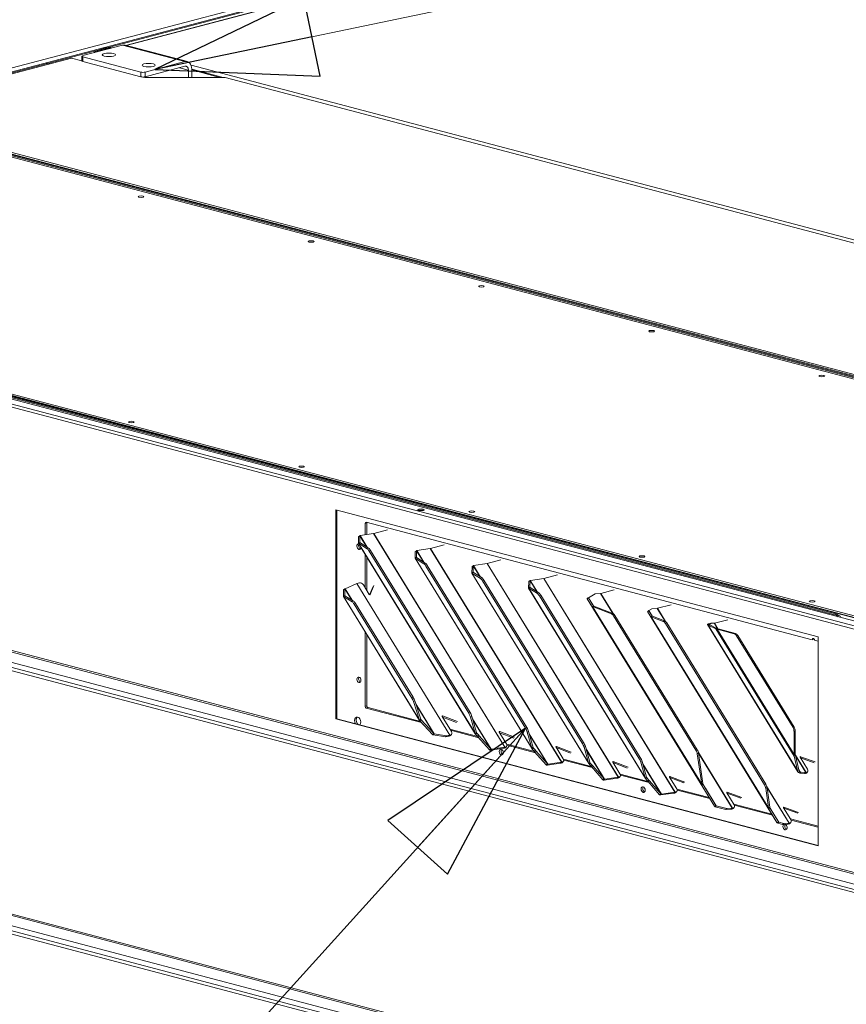
# Model space of a CAD drawing. Units: millimetres. Extents: x 187 to 21947, y 331 to 5832.
# Drawn here: x 849 to 1261, y 635 to 1126 of the extents above; entities that cross this region are included whole.
import ezdxf

# ---------------------------------------------------------------- set-up
doc = ezdxf.new("R2010")
doc.units = ezdxf.units.MM
doc.header["$LTSCALE"] = 20
doc.layers.add('AM - Drawing', color=7, linetype='Continuous', lineweight=5)
doc.layers.add('AM - Tekst', color=7, linetype='Continuous', lineweight=15)
doc.styles.add('Note Text (ISO)', font='arial.ttf')
doc.dimstyles.new('Default - Method 1b (ISO)$7', dxfattribs={"dimscale": 20, "dimtxt": 2.5, "dimasz": 4, "dimexe": 3.175, "dimexo": 0, "dimgap": 0.762, "dimtad": 1, "dimtoh": 1, "dimrnd": 1e-08, "dimtxsty": 'Note Text (ISO)', "dimcen": 0.09, "dimdle": 10, "dimclrd": 256, "dimclre": 256, "dimclrt": 256, "dimazin": 2, "dimtfac": 1.4, "dimtmove": 0, "dimatfit": 3, "dimldrblk": 'Filled-2', "dimfxl": 1, "dimtolj": 1, "dimlwd": -1, "dimlwe": -1, "dimarcsym": 0})

# ---------------------------------------------------------------- blocks, each defined once
blk = doc.blocks.new('Filled-2')
at = {"color": 0}
for p, q in [((0, 0), (-1, 0.25)), ((-1, 0.25), (-1, -0.25)), ((-1, 0), (0, 0)), ((-1, -0.25), (0, 0))]:
    blk.add_line(p, q, dxfattribs=at)
at = {"color": 0, "flags": 128}
blk.add_lwpolyline([(-1, -0.25), (0, 0), (-1, 0.25), (-1, -0.25)], dxfattribs=at)
at = {"color": 0}
blk.add_solid([(-1, -0.25), (0, 0), (-1, 0.25), (-1, -0.25)], dxfattribs=at)

msp = doc.modelspace()

# ---------------------------------------------------------------- linework, layer by layer
at = {"layer": 'AM - Drawing'}
for p, q in [((766.86, 1079), (1436.92, 1255.41)), ((766.86, 1080.9), (1425.32, 1254.26)), ((767.71, 1078.77), (1437.77, 1255.18)), ((1377.15, 1237.91), (902.05, 1112.83)), ((1377.66, 1237.91), (902.32, 1112.76)), ((435.09, 1165.12), (1726.51, 825.12)), ((880.71, 1107.7), (900.51, 1112.91)), ((887.13, 1110.18), (886.54, 1109.23)), ((887.13, 1110.18), (892.22, 1111.52)), ((887.98, 1109.96), (887.13, 1110.18)), ((887.72, 1109.54), (887.98, 1109.96)), ((887.98, 1109.96), (893.07, 1111.3)), ((892.22, 1111.52), (893.07, 1111.3)), ((893.07, 1111.3), (893.07, 1110.95)), ((895.05, 1111.52), (894.2, 1111.3)), ((894.2, 1111.3), (894.3, 1111.27)), ((894.2, 1111.3), (894.2, 1111.25)), ((895.05, 1111.52), (895.15, 1111.5)), ((900.51, 1112.91), (931.62, 1104.72)), ((901.73, 1112.92), (932.84, 1104.73)), ((1502.47, 759.54), (194.45, 1103.91)), ((195.3, 1105.29), (1503.32, 760.93)), ((204.5, 1105.4), (1503.74, 763.35)), ((210.35, 1105.56), (1505.53, 764.58)), ((210.35, 1105.56), (1505.53, 764.58)), ((1504.8, 765.54), (211.08, 1106.14)), ((1504.8, 764.77), (211.08, 1105.37)), ((770.96, 1079.08), (875.05, 1106.48)), ((862.35, 1104.2), (864.37, 1103.67)), ((880.24, 1105.11), (875.05, 1106.48)), ((880.24, 1107.4), (880.24, 1105.08)), ((909.56, 1099.5), (880.71, 1107.1)), ((880.71, 1104.78), (880.71, 1107.1)), ((880.71, 1104.78), (909.56, 1097.19)), ((931.62, 1104.72), (911.82, 1099.5)), ((909.56, 1099.5), (909.56, 1097.19)), ((911.82, 1097.19), (931.62, 1102.4)), ((911.82, 1097.19), (911.82, 1099.5)), ((933.32, 1100.53), (928.92, 1101.69)), ((933.32, 1100.53), (933.32, 1096.87)), ((934.64, 1103), (1574.76, 934.48)), ((935.01, 1101), (950.7, 1096.87)), ((935.01, 1096.87), (935.01, 1100.98)), ((935.01, 1100.56), (949, 1096.87)), ((911.54, 1096.87), (910.8, 1097.07)), ((951.7, 1096.87), (911.54, 1096.87)), ((951.7, 1096.87), (1389.72, 981.56)), ((1695.15, 835.76), (770.96, 1079.08)), ((770.96, 1078.3), (1695.15, 834.99)), ((1484.58, 889.54), (772.94, 1076.89)), ((1485.43, 889.76), (773.79, 1077.11)), ((1296.74, 819.31), (478.19, 1034.81)), ((1255.64, 829.26), (544.01, 1016.62)), ((1256.49, 829.49), (544.86, 1016.84)), ((1502.47, 638.38), (194.45, 982.74)), ((195, 981.8), (1503.02, 637.44)), ((1502.47, 628.34), (194.45, 972.71)), ((195.3, 974.09), (1503.32, 629.72)), ((204.43, 974.22), (1503.81, 632.13)), ((1006.86, 881.54), (1247.27, 818.24)), ((1006.86, 777.35), (1006.86, 881.54)), ((1007.28, 881.43), (1007.28, 777.46)), ((1021.45, 874.71), (1022.3, 874.94)), ((1021.45, 869.03), (1021.45, 874.71)), ((1022.02, 875.34), (1244.33, 816.81)), ((1022.3, 874.94), (1022.3, 869.15)), ((1018.08, 864.81), (1018.14, 868.11)), ((1018.14, 868.11), (1018.8, 868.55)), ((1018.8, 868.55), (1018.73, 865.26)), ((1018.8, 868.55), (1022.18, 863.04)), ((1018.89, 868.65), (1018.88, 868.64)), ((1018.94, 868.67), (1018.89, 868.65)), ((1022.43, 862.89), (1018.89, 868.65)), ((1018.94, 868.67), (1025.63, 869.63)), ((1025.63, 869.63), (1091.02, 763.2)), ((1025.73, 869.65), (1032.5, 871.44)), ((1091.12, 763.22), (1025.73, 869.65)), ((1018.07, 864.79), (1076.33, 769.96)), ((1018.55, 865.13), (1018.08, 864.81)), ((1018.13, 864.8), (1018.82, 865.15)), ((1022.45, 862.1), (1018.13, 864.8)), ((1076.2, 770.28), (1018.13, 864.8)), ((1018.73, 865.26), (1018.55, 865.13)), ((1018.79, 865.17), (1018.73, 865.26)), ((1018.82, 865.15), (1023.14, 862.44)), ((1054.01, 862.21), (1060.79, 863.99)), ((1021.45, 842.6), (1021.45, 859.29)), ((1022.45, 862.1), (1023.14, 862.44)), ((1023.42, 860.94), (1024.11, 861.29)), ((1023.42, 860.94), (1073.07, 780.13)), ((1024.11, 861.29), (1073.76, 780.48)), ((1046.37, 857.36), (1046.43, 860.66)), ((1046.43, 860.66), (1047.08, 861.11)), ((1047.08, 861.11), (1047.02, 857.81)), ((1047.08, 861.11), (1050.47, 855.6)), ((1047.22, 861.22), (1047.17, 861.2)), ((1047.17, 861.2), (1047.17, 861.2)), ((1050.71, 855.44), (1047.17, 861.2)), ((1047.22, 861.22), (1053.92, 862.19)), ((1053.92, 862.19), (1119.31, 755.76)), ((1119.4, 755.78), (1054.01, 862.21)), ((1022.3, 857.91), (1022.3, 841.22)), ((1046.36, 857.34), (1104.62, 762.52)), ((1046.84, 857.69), (1046.37, 857.36)), ((1046.42, 857.35), (1047.11, 857.7)), ((1050.73, 854.65), (1046.42, 857.35)), ((1104.49, 762.84), (1046.42, 857.35)), ((1047.02, 857.81), (1046.84, 857.69)), ((1047.07, 857.72), (1047.02, 857.81)), ((1047.11, 857.7), (1051.42, 855)), ((1050.73, 854.65), (1051.42, 855)), ((1051.7, 853.49), (1052.39, 853.84)), ((1051.7, 853.49), (1101.35, 772.69)), ((1052.39, 853.84), (1102.04, 773.03)), ((1074.71, 853.21), (1075.36, 853.66)), ((1075.36, 853.66), (1075.3, 850.36)), ((1075.36, 853.66), (1078.75, 848.15)), ((1075.46, 853.76), (1075.45, 853.75)), ((1075.5, 853.78), (1075.46, 853.76)), ((1079, 848), (1075.46, 853.76)), ((1075.5, 853.78), (1082.2, 854.74)), ((1082.2, 854.74), (1147.59, 748.31)), ((1082.29, 854.76), (1089.07, 856.54)), ((1147.68, 748.33), (1082.29, 854.76)), ((194.45, 851.54), (1502.47, 507.17)), ((195, 850.6), (1503.02, 506.24)), ((1074.64, 849.89), (1132.9, 755.07)), ((1074.65, 849.92), (1074.71, 853.21)), ((1075.12, 850.24), (1074.65, 849.92)), ((1074.7, 849.9), (1075.39, 850.25)), ((1079.02, 847.2), (1074.7, 849.9)), ((1132.77, 755.39), (1074.7, 849.9)), ((1075.3, 850.36), (1075.12, 850.24)), ((1075.36, 850.27), (1075.3, 850.36)), ((1075.39, 850.25), (1079.71, 847.55)), ((1110.58, 847.31), (1117.36, 849.1)), ((1017.23, 844.71), (1011.44, 842.18)), ((1017.23, 844.71), (1063.58, 769.28)), ((1018.61, 845.08), (1017.32, 844.74)), ((1063.67, 769.3), (1017.32, 844.74)), ((1023.42, 839.39), (1020.54, 844.08)), ((1025.82, 843.73), (1023.91, 839.27)), ((1079.02, 847.2), (1079.71, 847.55)), ((1079.99, 846.04), (1080.68, 846.39)), ((1079.99, 846.04), (1129.64, 765.24)), ((1080.68, 846.39), (1130.33, 765.59)), ((1102.93, 842.47), (1103, 845.77)), ((1103, 845.77), (1103.65, 846.21)), ((1103.65, 846.21), (1103.59, 842.92)), ((1103.65, 846.21), (1107.03, 840.7)), ((1103.79, 846.33), (1103.74, 846.31)), ((1103.74, 846.31), (1103.74, 846.3)), ((1107.28, 840.55), (1103.74, 846.31)), ((1103.79, 846.33), (1110.49, 847.29)), ((1110.49, 847.29), (1175.88, 740.86)), ((1175.97, 740.88), (1110.58, 847.31)), ((1502.47, 497.14), (194.45, 841.51)), ((195.3, 842.89), (1503.32, 498.52)), ((204.43, 843.02), (1503.81, 500.92)), ((1010.64, 838.34), (1010.7, 841.64)), ((1011.11, 838.66), (1010.64, 838.34)), ((1010.69, 838.33), (1011.38, 838.68)), ((1011.35, 842.08), (1010.7, 841.64)), ((1011.29, 838.79), (1011.11, 838.66)), ((1011.35, 842.08), (1011.29, 838.79)), ((1011.34, 838.7), (1011.29, 838.79)), ((1011.35, 842.08), (1014.74, 836.57)), ((1011.38, 838.68), (1015.69, 835.97)), ((1011.44, 842.18), (1011.44, 842.17)), ((1014.98, 836.42), (1011.44, 842.18)), ((1023.67, 839.19), (1025.42, 843.29)), ((1023.91, 839.27), (1023.85, 839.2)), ((1102.92, 842.45), (1161.18, 747.62)), ((1103.41, 842.8), (1102.93, 842.47)), ((1102.99, 842.46), (1103.68, 842.81)), ((1107.3, 839.76), (1102.99, 842.46)), ((1161.06, 747.94), (1102.99, 842.46)), ((1103.59, 842.92), (1103.41, 842.8)), ((1103.64, 842.83), (1103.59, 842.92)), ((1103.68, 842.81), (1107.99, 840.1)), ((1107.3, 839.76), (1107.99, 840.1)), ((1108.27, 838.6), (1108.96, 838.95)), ((1108.96, 838.95), (1158.61, 758.14)), ((1136.07, 839.67), (1132.76, 837.73)), ((1136.07, 839.67), (1138.75, 839.85)), ((1138.75, 839.85), (1144.86, 829.91)), ((1138.89, 839.87), (1145.64, 841.65)), ((1145.08, 829.79), (1138.89, 839.87)), ((1010.63, 838.32), (1048.58, 776.53)), ((1015, 835.62), (1010.69, 838.33)), ((1048.49, 776.8), (1010.69, 838.33)), ((1015, 835.62), (1015.69, 835.97)), ((1015.97, 834.47), (1016.66, 834.81)), ((1015.97, 834.47), (1044.67, 787.76)), ((1016.66, 834.81), (1045.36, 788.11)), ((1108.27, 838.6), (1157.92, 757.79)), ((1132.03, 837.19), (1132.72, 837.61)), ((1134.61, 833.24), (1132.03, 837.19)), ((1195.51, 733.87), (1132.03, 837.19)), ((1132.03, 837.19), (1195.52, 733.86)), ((1132.72, 837.61), (1135.29, 833.66)), ((1134.83, 834.36), (1132.76, 837.73)), ((1167.17, 832.43), (1173.92, 834.2)), ((1134.61, 833.24), (1135.29, 833.66)), ((1134.61, 833.24), (1189.3, 744.23)), ((1134.85, 833.27), (1135.5, 833.53)), ((1144.18, 829.66), (1134.85, 833.27)), ((1189.19, 744.84), (1134.85, 833.27)), ((1135.5, 833.53), (1144.83, 829.92)), ((1144.83, 829.92), (1144.18, 829.66)), ((1145.27, 828.61), (1145.92, 828.87)), ((1187.01, 761.99), (1145.92, 828.87)), ((1162.13, 830.81), (1226.73, 725.67)), ((1162.14, 830.81), (1162.82, 831.23)), ((1163.82, 828.22), (1162.14, 830.81)), ((1226.73, 725.68), (1162.14, 830.81)), ((1162.82, 831.23), (1164.51, 828.64)), ((1164.36, 832.22), (1162.86, 831.35)), ((1164.56, 828.58), (1162.86, 831.35)), ((1164.36, 832.22), (1167.04, 832.4)), ((1167.04, 832.4), (1170.93, 826.08)), ((1171.21, 825.86), (1167.17, 832.43)), ((1256.49, 829.49), (1255.64, 829.26)), ((1145.27, 828.61), (1186.36, 761.73)), ((1163.82, 828.22), (1164.51, 828.64)), ((1163.82, 828.22), (1222.65, 732.47)), ((1164.07, 828.25), (1164.72, 828.51)), ((1170.04, 825.94), (1164.07, 828.25)), ((1222.54, 733.08), (1164.07, 828.25)), ((1164.72, 828.51), (1170.69, 826.2)), ((1170.69, 826.2), (1170.04, 825.94)), ((1171.12, 824.89), (1171.77, 825.15)), ((1171.12, 824.89), (1220.5, 744.52)), ((1221.15, 744.78), (1171.77, 825.15)), ((1192.14, 824.29), (1237.13, 751.05)), ((1192.16, 824.47), (1192.4, 824.71)), ((1192.16, 824.47), (1193.12, 824.33)), ((1192.4, 824.71), (1193.87, 825.1)), ((1192.41, 824.08), (1193.24, 824.14)), ((1196.33, 822.2), (1192.41, 824.08)), ((1236.92, 751.64), (1192.41, 824.08)), ((1193.87, 825.1), (1193.12, 824.33)), ((1193.23, 824.14), (1193.12, 824.33)), ((1193.24, 824.14), (1197.16, 822.26)), ((1193.87, 825.1), (1195.35, 824.98)), ((1195.35, 824.98), (1196.96, 822.35)), ((1195.53, 825), (1202.21, 826.76)), ((1197.24, 822.22), (1195.53, 825)), ((1021.45, 783.64), (1021.45, 820.7)), ((1022.3, 819.32), (1022.3, 783.87)), ((1196.33, 822.2), (1197.16, 822.26)), ((1196.33, 822.2), (1235.3, 758.76)), ((1196.85, 822.01), (1197.42, 822.16)), ((1205.43, 819.76), (1196.85, 822.01)), ((1235.22, 759.58), (1196.85, 822.01)), ((1197.42, 822.16), (1206, 819.91)), ((1206, 819.91), (1205.43, 819.76)), ((1206.63, 818.76), (1207.2, 818.91)), ((1206.63, 818.76), (1234.72, 773.05)), ((1207.2, 818.91), (1235.28, 773.2)), ((1245.18, 817.03), (1244.33, 816.81)), ((1245.46, 816.51), (1247.16, 816.06)), ((1247.27, 818.24), (1247.27, 714.05)), ((1045.36, 788.11), (1044.67, 787.76)), ((1045.51, 785.96), (1046.2, 786.31)), ((1048.49, 776.8), (1045.51, 785.96)), ((1046.2, 786.31), (1049.18, 777.15)), ((1055.86, 769.88), (1046.69, 784.81)), ((1022.3, 783.87), (1021.45, 783.64)), ((1022.02, 782.72), (1022.86, 782.95)), ((1049.54, 775.48), (1022.02, 782.72)), ((1022.86, 782.95), (1049, 776.07)), ((1046.86, 784.28), (1055.64, 770)), ((1073.76, 780.48), (1073.07, 780.13)), ((1007.28, 777.46), (1006.86, 777.35)), ((1247.27, 714.05), (1006.86, 777.35)), ((1007.28, 777.46), (1247.27, 714.28)), ((1048.49, 776.8), (1049.18, 777.15)), ((1048.69, 776.4), (1049.16, 776.72)), ((1054.98, 769.56), (1048.69, 776.4)), ((1049.16, 776.72), (1049.34, 776.85)), ((1049.34, 776.85), (1049.21, 777.07)), ((1049.34, 776.85), (1055.64, 770)), ((1059.81, 778.56), (1060.06, 778.83)), ((1064.45, 771.01), (1059.83, 778.53)), ((1067.04, 775.54), (1059.99, 778.26)), ((1060.06, 778.83), (1067.44, 775.98)), ((1074.66, 778.49), (1073.97, 778.14)), ((1076.2, 770.28), (1073.97, 778.14)), ((1074.66, 778.49), (1076.89, 770.63)), ((1084.26, 762.26), (1074.98, 777.35)), ((1075.11, 776.89), (1084.04, 762.36)), ((1054.98, 769.56), (1055.64, 770)), ((1063.73, 772.19), (1077.57, 768.54)), ((1078.08, 767.96), (1064.05, 771.66)), ((1076.2, 770.28), (1076.59, 770.48)), ((1076.46, 769.8), (1076.82, 770.05)), ((1076.59, 770.48), (1076.89, 770.63)), ((1076.82, 770.05), (1077.11, 770.25)), ((1077.11, 770.25), (1076.94, 770.53)), ((1077.11, 770.25), (1078.04, 769.18)), ((1088.3, 770.78), (1088.55, 771.06)), ((1091.89, 764.94), (1088.32, 770.75)), ((1095.53, 767.77), (1088.48, 770.49)), ((1088.55, 771.06), (1095.93, 768.21)), ((1102.04, 773.03), (1101.35, 772.69)), ((1102.94, 771.05), (1102.25, 770.7)), ((1104.49, 762.84), (1102.25, 770.7)), ((1102.94, 771.05), (1105.18, 763.18)), ((1235.28, 773.2), (1234.72, 773.05)), ((1235.22, 771.28), (1235.78, 771.43)), ((1235.22, 759.58), (1235.22, 771.28)), ((1235.78, 771.43), (1235.78, 759.73)), ((1055.37, 769.42), (1055.61, 769.64)), ((1061.53, 768.45), (1055.37, 769.42)), ((1055.61, 769.64), (1055.86, 769.88)), ((1055.86, 769.88), (1062.02, 768.91)), ((1061.53, 768.45), (1062.02, 768.91)), ((1063.09, 768.82), (1061.53, 768.45)), ((1062.02, 768.91), (1063.58, 769.28)), ((1063.58, 769.28), (1063.09, 768.82)), ((1063.27, 768.86), (1063.67, 769.3)), ((1063.72, 768.97), (1063.27, 768.86)), ((1063.67, 769.3), (1064.12, 769.41)), ((1064.12, 769.41), (1063.72, 768.97)), ((1064.1, 769.2), (1064.5, 769.64)), ((1077.39, 768.73), (1076.46, 769.8)), ((1077.39, 768.73), (1078.04, 769.18)), ((1077.66, 768.45), (1077.39, 768.73)), ((1077.66, 768.45), (1078.31, 768.9)), ((1083.37, 761.93), (1077.66, 768.45)), ((1078.04, 769.18), (1078.31, 768.9)), ((1078.31, 768.9), (1084.03, 762.37)), ((1112.54, 754.81), (1103.27, 769.91)), ((1103.4, 769.45), (1112.33, 754.91)), ((1130.33, 765.59), (1129.64, 765.24)), ((1083.37, 761.93), (1084.03, 762.37)), ((1083.39, 761.91), (1083.37, 761.93)), ((1083.39, 761.91), (1083.76, 762.16)), ((1083.76, 762.16), (1084.04, 762.36)), ((1083.76, 761.8), (1084.04, 762.06)), ((1083.83, 761.79), (1083.76, 761.8)), ((1083.83, 761.79), (1084.32, 762.25)), ((1083.89, 761.79), (1083.83, 761.79)), ((1090.53, 762.74), (1083.89, 761.79)), ((1083.89, 761.79), (1084.38, 762.25)), ((1084.03, 762.37), (1084.04, 762.36)), ((1084.04, 762.06), (1084.26, 762.26)), ((1084.26, 762.26), (1084.32, 762.25)), ((1084.32, 762.25), (1084.38, 762.25)), ((1084.38, 762.25), (1091.02, 763.2)), ((1091.02, 763.2), (1090.53, 762.74)), ((1091.12, 763.22), (1090.72, 762.78)), ((1091.16, 762.9), (1090.72, 762.78)), ((1091.12, 763.22), (1091.56, 763.34)), ((1091.56, 763.34), (1091.16, 762.9)), ((1091.54, 763.12), (1091.94, 763.57)), ((1091.99, 764.75), (1105.85, 761.1)), ((1106.37, 760.52), (1092.14, 764.26)), ((1104.49, 762.84), (1104.88, 763.03)), ((1104.74, 762.35), (1105.11, 762.6)), ((1105.68, 761.29), (1104.74, 762.35)), ((1104.88, 763.03), (1105.18, 763.18)), ((1105.11, 762.6), (1105.39, 762.8)), ((1105.39, 762.8), (1105.22, 763.08)), ((1105.39, 762.8), (1106.33, 761.73)), ((1105.68, 761.29), (1106.33, 761.73)), ((1105.94, 761), (1105.68, 761.29)), ((1105.94, 761), (1106.59, 761.45)), ((1111.66, 754.48), (1105.94, 761)), ((1106.33, 761.73), (1106.59, 761.45)), ((1106.59, 761.45), (1112.31, 754.93)), ((1116.58, 763.34), (1116.83, 763.61)), ((1120.17, 757.49), (1116.6, 763.31)), ((1123.81, 760.32), (1116.76, 763.04)), ((1116.83, 763.61), (1124.21, 760.76)), ((1131.23, 763.6), (1130.54, 763.25)), ((1132.77, 755.39), (1130.54, 763.25)), ((1131.23, 763.6), (1133.46, 755.74)), ((1140.82, 747.37), (1131.55, 762.46)), ((1131.68, 762), (1140.61, 747.46)), ((1187.01, 761.99), (1186.36, 761.73)), ((1187, 759.97), (1187.65, 760.23)), ((1204.6, 732.92), (1187.58, 760.63)), ((1187.65, 760.27), (1204.47, 732.9)), ((1187.65, 760.23), (1189.83, 745.1)), ((1118.82, 755.3), (1112.17, 754.34)), ((1112.67, 754.8), (1119.31, 755.76)), ((1119.31, 755.76), (1118.82, 755.3)), ((1119.4, 755.78), (1119, 755.34)), ((1119.44, 755.45), (1119, 755.34)), ((1119.4, 755.78), (1119.84, 755.89)), ((1119.84, 755.89), (1119.44, 755.45)), ((1119.83, 755.68), (1120.23, 756.12)), ((1120.28, 757.3), (1134.14, 753.65)), ((1134.65, 753.07), (1120.42, 756.82)), ((1132.77, 755.39), (1133.16, 755.58)), ((1133.16, 755.58), (1133.46, 755.74)), ((1133.39, 755.16), (1133.68, 755.35)), ((1133.68, 755.35), (1133.5, 755.64)), ((1133.68, 755.35), (1134.61, 754.29)), ((1144.87, 755.89), (1145.12, 756.17)), ((1148.46, 750.05), (1144.88, 755.86)), ((1152.09, 752.88), (1145.05, 755.6)), ((1145.12, 756.17), (1152.49, 753.32)), ((1158.61, 758.14), (1157.92, 757.79)), ((1159.51, 756.15), (1158.82, 755.8)), ((1161.06, 747.94), (1158.82, 755.8)), ((1159.51, 756.15), (1161.75, 748.29)), ((1189.19, 744.84), (1187, 759.97)), ((1235.22, 759.58), (1235.78, 759.73)), ((1235.3, 758.76), (1235.98, 759.07)), ((1236.92, 751.64), (1235.3, 758.76)), ((1241.24, 750.6), (1235.89, 759.31)), ((1235.98, 759.07), (1237.6, 751.94)), ((1236.06, 758.71), (1241.06, 750.58)), ((1238.25, 758.25), (1238.5, 758.52)), ((1241.91, 752.29), (1238.27, 758.22)), ((1245.35, 755.45), (1238.43, 757.96)), ((1238.5, 758.52), (1245.75, 755.89)), ((1111.66, 754.48), (1112.31, 754.93)), ((1111.68, 754.46), (1111.66, 754.48)), ((1111.68, 754.46), (1112.04, 754.71)), ((1112.04, 754.71), (1112.33, 754.91)), ((1112.05, 754.35), (1112.32, 754.61)), ((1112.11, 754.35), (1112.05, 754.35)), ((1112.11, 754.35), (1112.6, 754.81)), ((1112.17, 754.34), (1112.11, 754.35)), ((1112.17, 754.34), (1112.67, 754.8)), ((1112.31, 754.93), (1112.33, 754.91)), ((1112.32, 754.61), (1112.54, 754.81)), ((1112.54, 754.81), (1112.6, 754.81)), ((1112.6, 754.81), (1112.67, 754.8)), ((1133.03, 754.91), (1133.39, 755.16)), ((1133.96, 753.84), (1133.03, 754.91)), ((1133.96, 753.84), (1134.61, 754.29)), ((1134.22, 753.56), (1133.96, 753.84)), ((1134.22, 753.56), (1134.88, 754)), ((1139.94, 747.03), (1134.22, 753.56)), ((1134.61, 754.29), (1134.88, 754)), ((1134.88, 754), (1140.59, 747.48)), ((1169.11, 739.92), (1159.83, 755.01)), ((1159.97, 754.55), (1168.9, 740.02)), ((1236.92, 751.64), (1237.27, 751.79)), ((1237.27, 751.79), (1237.6, 751.94)), ((1237.54, 750.62), (1238.12, 751.08)), ((1238.11, 750.31), (1237.54, 750.62)), ((1238.12, 751.08), (1237.61, 751.92)), ((1238.11, 750.31), (1238.69, 750.78)), ((1238.12, 751.08), (1238.69, 750.78)), ((1238.69, 750.78), (1241.06, 750.58)), ((1240.47, 750.11), (1241.06, 750.58)), ((1240.62, 750.12), (1241.13, 750.58)), ((1241.24, 750.6), (1240.84, 750.16)), ((1241.58, 750.69), (1241.18, 750.25)), ((1241.24, 750.6), (1241.58, 750.69)), ((1241.57, 750.48), (1241.97, 750.92)), ((1139.94, 747.03), (1140.59, 747.48)), ((1139.96, 747.02), (1139.94, 747.03)), ((1139.96, 747.02), (1140.32, 747.27)), ((1140.32, 747.27), (1140.61, 747.46)), ((1140.33, 746.91), (1140.61, 747.16)), ((1140.4, 746.9), (1140.33, 746.91)), ((1140.4, 746.9), (1140.89, 747.36)), ((1140.46, 746.89), (1140.4, 746.9)), ((1147.1, 747.85), (1140.46, 746.89)), ((1140.46, 746.89), (1140.95, 747.35)), ((1140.59, 747.48), (1140.61, 747.46)), ((1140.61, 747.16), (1140.82, 747.37)), ((1140.82, 747.37), (1140.89, 747.36)), ((1140.89, 747.36), (1140.95, 747.35)), ((1140.95, 747.35), (1147.59, 748.31)), ((1147.59, 748.31), (1147.1, 747.85)), ((1147.68, 748.33), (1147.28, 747.89)), ((1147.73, 748.01), (1147.28, 747.89)), ((1147.68, 748.33), (1148.13, 748.45)), ((1148.13, 748.45), (1147.73, 748.01)), ((1148.11, 748.23), (1148.51, 748.67)), ((1148.56, 749.85), (1162.42, 746.21)), ((1162.94, 745.62), (1148.7, 749.37)), ((1161.06, 747.94), (1161.44, 748.14)), ((1161.31, 747.46), (1161.68, 747.71)), ((1162.24, 746.39), (1161.31, 747.46)), ((1161.44, 748.14), (1161.75, 748.29)), ((1161.68, 747.71), (1161.96, 747.91)), ((1161.96, 747.91), (1161.79, 748.19)), ((1161.96, 747.91), (1162.9, 746.84)), ((1162.24, 746.39), (1162.9, 746.84)), ((1162.51, 746.11), (1162.24, 746.39)), ((1162.51, 746.11), (1163.16, 746.56)), ((1168.23, 739.59), (1162.51, 746.11)), ((1162.9, 746.84), (1163.16, 746.56)), ((1163.16, 746.56), (1168.88, 740.03)), ((1173.15, 748.44), (1173.4, 748.72)), ((1176.74, 742.6), (1173.17, 748.41)), ((1180.38, 745.43), (1173.33, 748.15)), ((1173.4, 748.72), (1180.78, 745.87)), ((1240.47, 750.11), (1238.11, 750.31)), ((1241.18, 750.25), (1240.84, 750.16)), ((1169.23, 739.91), (1175.88, 740.86)), ((1175.88, 740.86), (1175.38, 740.4)), ((1175.97, 740.88), (1175.57, 740.44)), ((1176.01, 740.56), (1175.57, 740.44)), ((1175.97, 740.88), (1176.41, 741)), ((1176.41, 741), (1176.01, 740.56)), ((1176.4, 740.79), (1176.8, 741.23)), ((1176.85, 742.41), (1192.86, 738.19)), ((1193.19, 737.66), (1176.99, 741.92)), ((1189.19, 744.84), (1189.83, 745.1)), ((1189.3, 744.23), (1189.84, 744.56)), ((1195.51, 733.87), (1189.3, 744.23)), ((1189.84, 744.56), (1189.98, 744.64)), ((1189.98, 744.64), (1196.2, 734.29)), ((1196.45, 734.07), (1191.09, 742.8)), ((1201.69, 740.59), (1201.93, 740.86)), ((1205.35, 734.63), (1201.71, 740.56)), ((1201.93, 740.86), (1209.18, 738.23)), ((1221.15, 744.78), (1220.5, 744.52)), ((1221.14, 742.77), (1221.79, 743.02)), ((1222.54, 733.08), (1221.14, 742.77)), ((1232.88, 725.48), (1221.59, 743.86)), ((1221.72, 743.4), (1232.75, 725.45)), ((1221.79, 743.02), (1223.19, 733.33)), ((1168.23, 739.59), (1168.88, 740.03)), ((1168.24, 739.57), (1168.23, 739.59)), ((1168.24, 739.57), (1168.61, 739.82)), ((1168.61, 739.82), (1168.9, 740.02)), ((1168.62, 739.46), (1168.89, 739.72)), ((1168.68, 739.45), (1168.62, 739.46)), ((1168.68, 739.45), (1169.17, 739.91)), ((1168.74, 739.45), (1168.68, 739.45)), ((1175.38, 740.4), (1168.74, 739.45)), ((1168.74, 739.45), (1169.23, 739.91)), ((1168.88, 740.03), (1168.9, 740.02)), ((1168.89, 739.72), (1169.11, 739.92)), ((1169.11, 739.92), (1169.17, 739.91)), ((1169.17, 739.91), (1169.23, 739.91)), ((1208.78, 737.79), (1201.86, 740.3)), ((1195.51, 733.87), (1196.2, 734.29)), ((1195.92, 733.61), (1196.45, 734.07)), ((1201.25, 732.25), (1195.92, 733.61)), ((1196.45, 734.07), (1201.79, 732.72)), ((1201.25, 732.25), (1201.79, 732.72)), ((1203.93, 732.43), (1201.25, 732.25)), ((1201.79, 732.72), (1204.47, 732.9)), ((1203.93, 732.43), (1204.47, 732.9)), ((1204.2, 732.48), (1204.6, 732.92)), ((1204.62, 732.59), (1204.2, 732.48)), ((1204.6, 732.92), (1205.02, 733.03)), ((1205.02, 733.03), (1204.62, 732.59)), ((1205, 732.82), (1205.4, 733.26)), ((1205.15, 734.96), (1224.09, 729.97)), ((1224.42, 729.44), (1205.46, 734.43)), ((1222.54, 733.08), (1223.19, 733.33)), ((1222.65, 732.47), (1223.19, 732.8)), ((1226.73, 725.68), (1222.65, 732.47)), ((1223.19, 732.8), (1223.34, 732.88)), ((1227.66, 725.88), (1223.25, 733.06)), ((1223.34, 732.88), (1227.41, 726.1)), ((1229.97, 733.15), (1230.22, 733.42)), ((1233.63, 727.19), (1229.99, 733.11)), ((1237.06, 730.35), (1230.15, 732.86)), ((1230.22, 733.42), (1237.46, 730.79)), ((1226.73, 725.68), (1227.41, 726.1)), ((1227.13, 725.42), (1227.66, 725.88)), ((1227.66, 725.88), (1230.07, 725.27)), ((1233.43, 727.51), (1247.27, 723.87)), ((1247.16, 723.45), (1233.74, 726.98)), ((1229.54, 724.81), (1227.13, 725.42)), ((1229.54, 724.81), (1230.07, 725.27)), ((1232.22, 724.99), (1229.54, 724.81)), ((1230.07, 725.27), (1232.75, 725.45)), ((1232.22, 724.99), (1232.75, 725.45)), ((1232.48, 725.04), (1232.88, 725.48)), ((1232.9, 725.15), (1232.48, 725.04)), ((1232.88, 725.48), (1233.3, 725.59)), ((1233.3, 725.59), (1232.9, 725.15)), ((1233.28, 725.37), (1233.68, 725.81)), ((1247.27, 723.48), (1247.16, 723.45))]:
    msp.add_line(p, q, dxfattribs=at)
for centre, major_axis, ratio in [((893.72, 1108.14), (-3.32, 0), 0.263274), ((913.52, 1102.93), (-3.32, 0), 0.263274), ((909.7, 1037.49), (1.44, 0), 0.263274), ((994.55, 1015.15), (1.44, 0), 0.263274), ((1079.4, 992.81), (1.44, 0), 0.263274), ((1164.26, 970.47), (1.44, 0), 0.263274), ((1249.11, 948.13), (1.44, 0), 0.263274), ((904.89, 925.27), (1.44, 0), 0.263274), ((989.74, 902.93), (1.44, 0), 0.263274), ((1049.28, 881.5), (-1.6, 0), 0.263274), ((1074.6, 880.59), (1.44, 0), 0.263274), ((1159.45, 858.25), (1.44, 0), 0.263274), ((1244.3, 835.91), (1.44, 0), 0.263274), ((1018.34, 796.81), (-0.37, 1.39), 0.682161), ((1089.33, 760.76), (-0.37, 1.39), 0.682161), ((1160.04, 742.14), (-0.37, 1.39), 0.682161)]:
    msp.add_ellipse(centre, major_axis=major_axis, ratio=ratio, dxfattribs=at)
for centre, major_axis, ratio, start_param, end_param in [((893.63, 1111.15), (2, 0), 0.263274, 0.785398, 2.356194), ((893.63, 1111.15), (0.8, 0), 0.263274, 0.785398, 2.356194), ((900.51, 1108.28), (1.22, 4.64), 0.682161, 0, 0.368328), ((881.84, 1107.4), (-1.6, 0), 0.263274, 5.497787, 7.068583), ((881.84, 1105.08), (-1.6, 0), 0.263274, 0, 0.785398), ((931.62, 1100.09), (1.22, 4.64), 0.682161, 5.080717, 6.651513), ((910.69, 1099.8), (-1.6, 0), 0.263274, 0.785398, 2.356194), ((931.62, 1100.09), (0.61, 2.32), 0.682161, 5.080717, 6.651513), ((910.69, 1097.49), (1.6, 0), 0.263274, 3.926991, 5.497787), ((1049.28, 880.93), (-1.6, 0), 0.263274, 3.89903, 5.525747), ((1022.02, 874.56), (-0.204, 0.774), 0.682161, 5.914858, 7.485654), ((1022.86, 874.79), (-0.204, 0.774), 0.682161, 0.767823, 1.202469), ((1026.13, 870.09), (-0.682, -0.419), 0.296198, 0.600769, 0.775302), ((1018.34, 863.18), (0.37, -1.39), 0.682161, 2.922114, 7.336805), ((1019.19, 863.41), (0.37, -1.39), 0.682161, 3.782784, 5.8202), ((1019.19, 863.41), (-0.37, 1.39), 0.682161, 0.641191, 2.678607), ((1023.23, 860.02), (-1.08, 2.14), 0.256507, 5.023852, 5.880924), ((1023.92, 860.37), (1.08, -2.14), 0.256507, 1.882259, 2.739331), ((1054.41, 862.65), (-0.682, -0.419), 0.296198, 0.600769, 0.775302), ((1051.51, 852.57), (-1.08, 2.14), 0.256507, 5.023852, 5.880924), ((1052.2, 852.92), (1.08, -2.14), 0.256507, 1.882259, 2.739331), ((1082.69, 855.2), (-0.682, -0.419), 0.296198, 0.600769, 0.775302), ((1019.41, 843.78), (1.18, -1.08), 0.668523, 1.161154, 2.731951), ((1079.8, 845.12), (-1.08, 2.14), 0.256507, 5.023852, 5.880924), ((1080.49, 845.47), (1.08, -2.14), 0.256507, 1.882259, 2.739331), ((1110.98, 847.75), (-0.682, -0.419), 0.296198, 0.600769, 0.775302), ((1023.65, 839.45), (0.237, -0.215), 0.668523, 4.302747, 6.511092), ((1108.08, 837.68), (-1.08, 2.14), 0.256507, 5.023852, 5.880924), ((1108.77, 838.03), (1.08, -2.14), 0.256507, 1.882259, 2.739331), ((1139.29, 840.31), (-0.682, -0.419), 0.296198, 0.513502, 0.775302), ((1015.78, 833.54), (-1.08, 2.14), 0.256507, 5.023852, 5.880924), ((1016.47, 833.89), (1.08, -2.14), 0.256507, 1.882259, 2.739331), ((1133.68, 837.57), (-0.98, 0.092), 0.246197, 5.952513, 6.476112), ((1136.26, 833.62), (-0.98, 0.092), 0.246197, 0.192926, 0.716525), ((1144.55, 827.45), (0.89, -2.23), 0.48589, 1.916535, 2.719264), ((1145.2, 827.71), (-0.89, 2.23), 0.48589, 5.058128, 5.860857), ((1163.78, 831.18), (-0.98, 0.092), 0.246197, 5.952513, 6.476112), ((1167.57, 832.87), (-0.682, -0.419), 0.296198, 0.513502, 0.775302), ((1255.64, 824.63), (-1.22, 4.64), 0.682161, 5.400239, 5.914858), ((1256.49, 824.86), (-1.22, 4.64), 0.682161, 5.229188, 5.914858), ((1165.47, 828.59), (-0.98, 0.092), 0.246197, 0.192926, 0.716525), ((1170.4, 823.73), (0.89, -2.23), 0.48589, 1.916535, 2.719264), ((1171.05, 823.99), (-0.89, 2.23), 0.48589, 5.058128, 5.860857), ((1194.07, 824.2), (1.96, -0.18), 0.246197, 2.94182, 3.727218), ((1194.07, 824.2), (-0.98, 0.092), 0.246197, 6.083413, 6.868811), ((1195.93, 825.44), (-0.682, -0.419), 0.296198, 0.382602, 0.775302), ((1197.99, 822.31), (1.96, -0.18), 0.246197, 3.727218, 4.119917), ((1197.99, 822.31), (-0.98, 0.092), 0.246197, 0.585625, 0.978325), ((1205.43, 817.44), (-0.61, 2.32), 0.682161, 5.129459, 5.914858), ((1206, 817.59), (-0.61, 2.32), 0.682161, 5.129459, 5.914858), ((1244.9, 816.66), (-0.204, 0.774), 0.682161, 4.344061, 7.485654), ((1245.74, 816.88), (0.204, -0.774), 0.682161, 4.075447, 4.344061), ((1247.16, 815.29), (-0.204, 0.774), 0.682161, 5.713643, 5.914858), ((1019.19, 797.03), (0.37, -1.39), 0.682161, 3.604578, 5.8202), ((1019.19, 797.03), (-0.37, 1.39), 0.682161, 0.462985, 2.678607), ((1044.48, 786.84), (1.08, -2.14), 0.256507, 1.025187, 1.882259), ((1045.17, 787.19), (-1.08, 2.14), 0.256507, 4.16678, 5.023852), ((1022.02, 783.49), (0.204, -0.774), 0.682161, 4.344061, 5.914858), ((1022.86, 783.72), (0.204, -0.774), 0.682161, 4.344061, 5.914858), ((1072.88, 779.21), (-1.08, 2.14), 0.256507, 4.065717, 5.023852), ((1073.57, 779.56), (1.08, -2.14), 0.256507, 0.924124, 1.882259), ((1017.68, 776.15), (-0.56, 2.13), 0.682161, 3.607613, 8.222103), ((1018.53, 776.37), (-0.56, 2.13), 0.682161, 0.296666, 2.282928), ((1060.06, 778.59), (-0.237, 0.215), 0.668523, 5.236498, 7.44434), ((1063.32, 770.72), (1.18, -1.08), 0.668523, 5.873543, 7.44434), ((1088.54, 770.81), (-0.237, 0.215), 0.668523, 5.236498, 7.44434), ((1101.16, 771.76), (-1.08, 2.14), 0.256507, 4.065717, 5.023852), ((1101.85, 772.11), (1.08, -2.14), 0.256507, 0.924124, 1.882259), ((1233.52, 771.73), (0.61, -2.32), 0.682161, 1.202469, 1.987867), ((1234.08, 771.88), (-0.61, 2.32), 0.682161, 4.344061, 5.129459), ((1064.07, 769.74), (-1.36, -0.84), 0.296198, 0.600769, 0.775302), ((1064.07, 769.74), (0.682, 0.419), 0.296198, 3.742361, 3.916894), ((1062.92, 770.28), (1.18, -1.08), 0.668523, 5.873543, 6.283185), ((1129.44, 764.32), (-1.08, 2.14), 0.256507, 4.065717, 5.023852), ((1130.13, 764.67), (1.08, -2.14), 0.256507, 0.924124, 1.882259), ((1090.18, 760.98), (0.37, -1.39), 0.682161, 3.604578, 5.8202), ((1090.18, 760.98), (-0.37, 1.39), 0.682161, 0.462985, 2.678607), ((1091.52, 763.66), (-1.36, -0.84), 0.296198, 0.600769, 0.775302), ((1091.52, 763.66), (0.682, 0.419), 0.296198, 3.742361, 3.916894), ((1090.36, 764.2), (1.18, -1.08), 0.668523, 5.873543, 6.283185), ((1090.76, 764.64), (1.18, -1.08), 0.668523, 5.873543, 7.44434), ((1116.83, 763.37), (-0.237, 0.215), 0.668523, 5.236498, 7.44434), ((1185.64, 760.57), (0.89, -2.23), 0.48589, 1.113806, 1.916535), ((1186.29, 760.83), (-0.89, 2.23), 0.48589, 4.255399, 5.058128), ((1119.8, 756.22), (-1.36, -0.84), 0.296198, 0.600769, 0.775302), ((1119.8, 756.22), (0.682, 0.419), 0.296198, 3.742361, 3.916894), ((1118.64, 756.75), (1.18, -1.08), 0.668523, 5.873543, 6.283185), ((1119.04, 757.19), (1.18, -1.08), 0.668523, 5.873543, 7.44434), ((1145.11, 755.92), (-0.237, 0.215), 0.668523, 5.236498, 7.44434), ((1157.73, 756.87), (-1.08, 2.14), 0.256507, 4.065717, 5.023852), ((1158.42, 757.22), (1.08, -2.14), 0.256507, 0.924124, 1.882259), ((1238.5, 758.28), (-0.237, 0.215), 0.668523, 5.262678, 7.44434), ((1241.64, 751.04), (-0.682, -0.419), 0.296198, 0.382602, 0.561214), ((1241.64, 751.04), (0.682, 0.419), 0.296198, 3.702807, 3.916894), ((1240.38, 751.55), (1.18, -1.08), 0.668523, 5.873543, 6.283185), ((1240.78, 751.99), (1.18, -1.08), 0.668523, 5.873543, 7.44434), ((1148.08, 748.77), (-1.36, -0.84), 0.296198, 0.600769, 0.775302), ((1148.08, 748.77), (0.682, 0.419), 0.296198, 3.742361, 3.916894), ((1146.93, 749.31), (1.18, -1.08), 0.668523, 5.873543, 6.283185), ((1147.33, 749.75), (1.18, -1.08), 0.668523, 5.873543, 7.44434), ((1173.4, 748.47), (-0.237, 0.215), 0.668523, 5.236498, 7.44434), ((1241.64, 751.04), (-1.36, -0.84), 0.296198, 0.382602, 0.561214), ((1241.64, 751.04), (-1.36, -0.84), 0.296198, 0.561214, 0.775302), ((1160.89, 742.36), (0.37, -1.39), 0.682161, 3.604578, 5.8202), ((1160.89, 742.36), (-0.37, 1.39), 0.682161, 0.462985, 2.678607), ((1176.37, 741.32), (0.682, 0.419), 0.296198, 3.742361, 3.916894), ((1175.21, 741.86), (1.18, -1.08), 0.668523, 5.873543, 6.283185), ((1175.61, 742.3), (1.18, -1.08), 0.668523, 5.873543, 7.44434), ((1201.93, 740.62), (-0.237, 0.215), 0.668523, 5.262678, 7.44434), ((1219.78, 743.36), (0.89, -2.23), 0.48589, 1.113806, 1.916535), ((1220.43, 743.62), (-0.89, 2.23), 0.48589, 4.255399, 5.058128), ((1176.37, 741.32), (-1.36, -0.84), 0.296198, 0.600769, 0.775302), ((1205, 733.36), (-1.36, -0.84), 0.296198, 0.513502, 0.775302), ((1205, 733.36), (0.682, 0.419), 0.296198, 3.655095, 3.916894), ((1203.82, 733.89), (1.18, -1.08), 0.668523, 5.873543, 6.283185), ((1204.22, 734.33), (1.18, -1.08), 0.668523, 5.873543, 7.44434), ((1230.22, 733.17), (-0.237, 0.215), 0.668523, 5.262678, 7.44434), ((1232.5, 726.89), (1.18, -1.08), 0.668523, 5.873543, 7.44434), ((1230.75, 723.52), (0.37, -1.39), 0.682161, 3.308827, 8.996512), ((1231.6, 723.75), (0.37, -1.39), 0.682161, 3.604578, 5.8202), ((1231.6, 723.75), (-0.37, 1.39), 0.682161, 0.462985, 2.678607), ((1233.28, 725.92), (-1.36, -0.84), 0.296198, 0.513502, 0.775302), ((1233.28, 725.92), (0.682, 0.419), 0.296198, 3.655095, 3.916894), ((1232.1, 726.45), (1.18, -1.08), 0.668523, 5.873543, 6.283185), ((1247.16, 724.22), (0.204, -0.774), 0.682161, 5.914858, 6.116072)]:
    msp.add_ellipse(centre, major_axis=major_axis, ratio=ratio, start_param=start_param, end_param=end_param, dxfattribs=at)
for points, knots in [([(1018.66, 868.46), (1018.67, 868.47), (1018.7, 868.49), (1018.75, 868.53), (1018.78, 868.56), (1018.84, 868.6), (1018.86, 868.62), (1018.88, 868.64)], [0, 0, 0, 0, 0.02176763, 0.02176763, 0.04311626, 0.04311626, 0.0557211, 0.0557211, 0.0557211, 0.0557211]), ([(1046.94, 861.01), (1046.96, 861.03), (1046.98, 861.04), (1047.04, 861.08), (1047.07, 861.11), (1047.12, 861.16), (1047.15, 861.18), (1047.17, 861.2)], [0, 0, 0, 0, 0.02176763, 0.02176763, 0.04311626, 0.04311626, 0.0557211, 0.0557211, 0.0557211, 0.0557211]), ([(1075.23, 853.57), (1075.24, 853.58), (1075.27, 853.59), (1075.32, 853.64), (1075.35, 853.66), (1075.41, 853.71), (1075.43, 853.73), (1075.45, 853.75)], [0, 0, 0, 0, 0.02176763, 0.02176763, 0.04311626, 0.04311626, 0.0557211, 0.0557211, 0.0557211, 0.0557211]), ([(1103.51, 846.12), (1103.53, 846.13), (1103.55, 846.15), (1103.6, 846.19), (1103.64, 846.22), (1103.69, 846.26), (1103.71, 846.28), (1103.74, 846.3)], [0, 0, 0, 0, 0.02176763, 0.02176763, 0.04311626, 0.04311626, 0.0557211, 0.0557211, 0.0557211, 0.0557211]), ([(1011.21, 841.99), (1011.23, 842), (1011.25, 842.02), (1011.31, 842.06), (1011.34, 842.08), (1011.39, 842.13), (1011.42, 842.15), (1011.44, 842.17)], [0, 0, 0, 0, 0.02176763, 0.02176763, 0.04311626, 0.04311626, 0.0557211, 0.0557211, 0.0557211, 0.0557211]), ([(1132.04, 837.2), (1132.13, 837.26), (1132.23, 837.33), (1132.45, 837.49), (1132.56, 837.57), (1132.69, 837.68), (1132.71, 837.7), (1132.74, 837.71)], [0, 0, 0, 0, 0.0495944, 0.0495944, 0.101716, 0.101716, 0.1127479, 0.1127479, 0.1127479, 0.1127479]), ([(1162.14, 830.82), (1162.23, 830.88), (1162.34, 830.95), (1162.55, 831.1), (1162.66, 831.19), (1162.79, 831.29), (1162.82, 831.31), (1162.84, 831.33)], [0, 0, 0, 0, 0.0495944, 0.0495944, 0.101716, 0.101716, 0.1127479, 0.1127479, 0.1127479, 0.1127479])]:
    msp.add_open_spline(points, degree=3, knots=knots, dxfattribs=at)
for points in [[(1018.89, 868.65), (1018.84, 868.6), (1018.81, 868.57), (1018.8, 868.55)], [(1018.13, 864.8), (1018.07, 864.78), (1018.06, 864.78), (1018.08, 864.81)], [(1018.73, 865.26), (1018.74, 865.21), (1018.77, 865.17), (1018.82, 865.15)], [(1047.17, 861.2), (1047.12, 861.16), (1047.09, 861.12), (1047.08, 861.11)], [(1046.42, 857.35), (1046.36, 857.33), (1046.34, 857.33), (1046.37, 857.36)], [(1047.02, 857.81), (1047.03, 857.76), (1047.06, 857.72), (1047.11, 857.7)], [(1075.46, 853.76), (1075.41, 853.71), (1075.38, 853.68), (1075.36, 853.66)], [(1074.7, 849.9), (1074.64, 849.88), (1074.63, 849.89), (1074.65, 849.92)], [(1075.3, 850.36), (1075.31, 850.31), (1075.34, 850.28), (1075.39, 850.25)], [(1017.32, 844.74), (1017.29, 844.73), (1017.26, 844.72), (1017.23, 844.71)], [(1103.74, 846.31), (1103.69, 846.26), (1103.66, 846.23), (1103.65, 846.21)], [(1011.29, 838.79), (1011.3, 838.74), (1011.33, 838.7), (1011.38, 838.68)], [(1011.44, 842.18), (1011.4, 842.13), (1011.36, 842.1), (1011.35, 842.08)], [(1102.99, 842.46), (1102.93, 842.44), (1102.91, 842.44), (1102.93, 842.47)], [(1103.59, 842.92), (1103.6, 842.87), (1103.63, 842.83), (1103.68, 842.81)], [(1010.69, 838.33), (1010.63, 838.31), (1010.61, 838.31), (1010.64, 838.34)], [(1132.03, 837.19), (1132.03, 837.2), (1132.03, 837.2), (1132.04, 837.2)], [(1134.85, 833.27), (1134.7, 833.24), (1134.62, 833.23), (1134.61, 833.24)], [(1162.14, 830.81), (1162.13, 830.81), (1162.14, 830.81), (1162.14, 830.82)], [(1164.07, 828.25), (1163.92, 828.22), (1163.83, 828.21), (1163.82, 828.22)], [(1048.69, 776.4), (1048.58, 776.51), (1048.51, 776.64), (1048.49, 776.8)], [(1049.18, 777.15), (1049.21, 777.04), (1049.27, 776.94), (1049.34, 776.85)], [(1055.64, 770), (1055.69, 769.95), (1055.77, 769.91), (1055.86, 769.88)], [(1076.46, 769.8), (1076.33, 769.93), (1076.25, 770.1), (1076.2, 770.28)], [(1076.89, 770.63), (1076.94, 770.49), (1077.02, 770.36), (1077.11, 770.25)], [(1055.37, 769.42), (1055.21, 769.44), (1055.07, 769.48), (1054.98, 769.56)], [(1083.76, 761.8), (1083.6, 761.81), (1083.48, 761.84), (1083.39, 761.91)], [(1084.04, 762.36), (1084.09, 762.31), (1084.17, 762.28), (1084.26, 762.26)], [(1104.74, 762.35), (1104.61, 762.49), (1104.53, 762.65), (1104.49, 762.84)], [(1105.18, 763.18), (1105.23, 763.04), (1105.3, 762.91), (1105.39, 762.8)], [(1133.03, 754.91), (1132.9, 755.04), (1132.81, 755.2), (1132.77, 755.39)], [(1133.46, 755.74), (1133.51, 755.6), (1133.58, 755.47), (1133.68, 755.35)], [(1235.3, 758.76), (1235.24, 759.02), (1235.21, 759.29), (1235.22, 759.58)], [(1235.78, 759.73), (1235.83, 759.5), (1235.9, 759.28), (1235.98, 759.07)], [(1112.05, 754.35), (1111.89, 754.36), (1111.76, 754.4), (1111.68, 754.46)], [(1112.33, 754.91), (1112.38, 754.86), (1112.45, 754.83), (1112.54, 754.81)], [(1237.54, 750.62), (1237.2, 750.87), (1236.99, 751.22), (1236.92, 751.64)], [(1237.6, 751.94), (1237.7, 751.62), (1237.88, 751.32), (1238.12, 751.08)], [(1140.33, 746.91), (1140.17, 746.91), (1140.04, 746.95), (1139.96, 747.02)], [(1140.61, 747.46), (1140.66, 747.42), (1140.74, 747.38), (1140.82, 747.37)], [(1161.31, 747.46), (1161.18, 747.59), (1161.1, 747.76), (1161.06, 747.94)], [(1161.75, 748.29), (1161.8, 748.15), (1161.87, 748.02), (1161.96, 747.91)], [(1189.3, 744.23), (1189.2, 744.4), (1189.16, 744.61), (1189.19, 744.84)], [(1189.83, 745.1), (1189.85, 744.93), (1189.9, 744.78), (1189.98, 744.64)], [(1168.62, 739.46), (1168.46, 739.47), (1168.33, 739.51), (1168.24, 739.57)], [(1168.9, 740.02), (1168.95, 739.97), (1169.02, 739.94), (1169.11, 739.92)], [(1195.92, 733.61), (1195.73, 733.65), (1195.59, 733.74), (1195.51, 733.87)], [(1196.2, 734.29), (1196.25, 734.19), (1196.34, 734.12), (1196.45, 734.07)], [(1222.65, 732.47), (1222.55, 732.64), (1222.52, 732.84), (1222.54, 733.08)], [(1223.19, 733.33), (1223.21, 733.17), (1223.26, 733.02), (1223.34, 732.88)], [(1227.41, 726.1), (1227.47, 726.01), (1227.55, 725.93), (1227.66, 725.88)], [(1227.13, 725.42), (1226.94, 725.46), (1226.8, 725.55), (1226.73, 725.68)]]:
    msp.add_open_spline(points, degree=3, dxfattribs=at)

# ---------------------------------------------------------------- leaders
at = {"layer": 'AM - Tekst'}
msp.add_leader([(916.66, 1100.78), (1799.6, 1284.87)], dimstyle='Default - Method 1b (ISO)$7', override={"dimtad": 0}, dxfattribs=at)
at = {"layer": 'AM - Tekst', "annotation_type": 0, "has_hookline": 1, "hookline_direction": 1, "text_width": 125}
msp.add_leader([(1101.35, 772.69), (749.43, 384.07), (714.67, 384.07)], dimstyle='Default - Method 1b (ISO)$7', override={"dimtad": 0}, dxfattribs=at)

doc.saveas('drawing.dxf')
